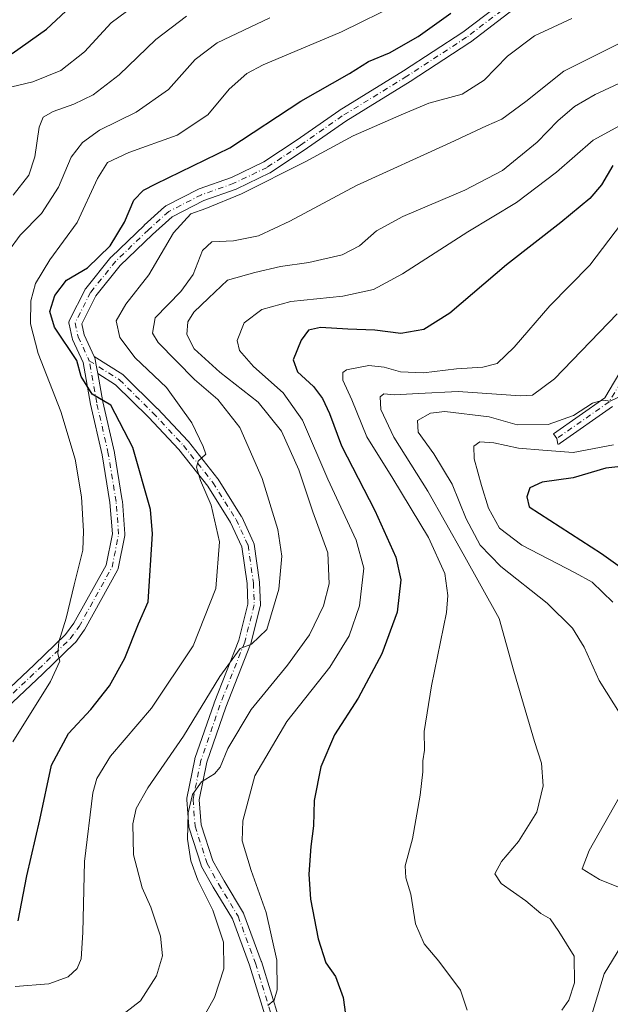
# Model space of a CAD drawing. Units: metres. Extents: x 599779 to 603197, y 4787001 to 4789365.
# Drawn here: x 600100 to 600242, y 4788219 to 4788456 of the extents above; entities that cross this region are included whole.
import ezdxf

# ---------------------------------------------------------------- set-up
doc = ezdxf.new("R2010")
doc.units = ezdxf.units.M
doc.header["$MEASUREMENT"] = 0
doc.linetypes.add('DGN Style 4', pattern=[2.638475, 1.318413, -0.659207, 0.001648, -0.659207])
for name, color, linetype, lineweight in [('Camino Cxs', 7, 'Continuous', 0), ('Camino eje', 30, 'DGN Style 4', 13), ('Curva de nivel maestra', 30, 'Continuous', 30), ('Curva de nivel normal', 30, 'Continuous', 0)]:
    doc.layers.add(name, color=color, linetype=linetype, lineweight=lineweight)

msp = doc.modelspace()

# ---------------------------------------------------------------- linework, layer by layer
at = {"layer": 'Camino Cxs', "color": 7, "linetype": 'Continuous', "lineweight": 0}
for points in [[(600087.0356, 4788285.713, 534.7533), (600103.0328, 4788300.816, 534.0476), (600110.5831, 4788308.0721, 534.3421), (600112.5521, 4788310.8045, 532.1373), (600120.3332, 4788324.8102, 532.0225), (600121.8379, 4788332.3229, 528.6973), (600121.2622, 4788339.9039, 531.637), (600119.3918, 4788351.3237, 536.1817), (600116.6189, 4788363.5044, 528.4122), (600116.6051, 4788363.5724, 528.3856), (600114.8139, 4788373.5561, 529.7753), (600112.2803, 4788379.123, 541.5279), (600112.2361, 4788379.2313, 541.5212), (600112.1834, 4788379.4101, 541.5414), (600111.4172, 4788382.7617, 540.4742), (600111.3815, 4788383.019, 539.6168), (600111.3907, 4788383.2785, 538.8803), (600111.4445, 4788383.5326, 538.268), (600111.5414, 4788383.7736, 537.781), (600115.2761, 4788391.1474, 525.2062), (600115.3152, 4788391.2196, 525.148), (600115.4473, 4788391.4121, 524.9851), (600121.4893, 4788398.8925, 528.4779), (600121.6065, 4788399.0193, 528.4555), (600129.459, 4788406.5845, 528.2091), (600129.4951, 4788406.6182, 528.2113), (600134.379, 4788411.0233, 526.1224), (600134.5322, 4788411.1444, 525.8944), (600134.6998, 4788411.2445, 525.7018), (600142.5523, 4788415.2665, 522.7292), (600142.7296, 4788415.3433, 522.7998), (600150.511, 4788418.0953, 522.9342), (600158.2928, 4788421.8455, 533.0312), (600166.2695, 4788427.1463, 523.6908), (600176.2778, 4788434.1581, 531.0828), (600176.3528, 4788434.2073, 531.1029), (600191.8465, 4788443.7358, 528.4834), (600206.1465, 4788453.0784, 526.863), (600216.7314, 4788461.184, 526.1706)], [(600087.0356, 4788285.713, 534.7533), (600103.0328, 4788300.816, 534.0476), (600110.5831, 4788308.0721, 534.3421), (600112.5521, 4788310.8045, 532.1373), (600120.3332, 4788324.8102, 532.0225), (600121.8379, 4788332.3229, 528.6973), (600121.2622, 4788339.9039, 531.637), (600119.3918, 4788351.3237, 536.1817), (600116.6189, 4788363.5044, 528.4122), (600116.6051, 4788363.5724, 528.3856), (600114.8139, 4788373.5561, 529.7753), (600112.2803, 4788379.123, 541.5279), (600112.2361, 4788379.2313, 541.5212), (600112.1834, 4788379.4101, 541.5414), (600111.4172, 4788382.7617, 540.4742), (600111.3815, 4788383.019, 539.6167), (600111.3907, 4788383.2786, 538.8801), (600111.4445, 4788383.5326, 538.268), (600111.5414, 4788383.7736, 537.781), (600115.2761, 4788391.1474, 525.2062), (600115.3152, 4788391.2196, 525.148), (600115.4473, 4788391.4121, 524.9851), (600121.4893, 4788398.8925, 528.4779), (600121.6065, 4788399.0193, 528.4555), (600129.459, 4788406.5845, 528.2091), (600129.4951, 4788406.6182, 528.2113), (600134.379, 4788411.0233, 526.1224), (600134.5321, 4788411.1444, 525.8943), (600134.6998, 4788411.2445, 525.7018), (600142.5523, 4788415.2665, 522.7292), (600142.7296, 4788415.3433, 522.7998), (600150.511, 4788418.0953, 522.9342), (600158.2928, 4788421.8455, 533.0312), (600166.2695, 4788427.1463, 523.6908), (600176.2778, 4788434.1581, 531.0828), (600176.3528, 4788434.2073, 531.1029), (600191.8465, 4788443.7358, 528.4834), (600206.1465, 4788453.0784, 526.863), (600216.7314, 4788461.184, 526.1706)], [(600218.5178, 4788458.7734, 525.4309), (600207.9258, 4788450.6624, 531.4138), (600207.8342, 4788450.5976, 531.223), (600193.4698, 4788441.2128, 531.9638), (600193.4352, 4788441.1909, 531.8643), (600177.9623, 4788431.6753, 538.5057), (600167.976, 4788424.6789, 530.2884), (600167.9456, 4788424.6581, 530.3143), (600159.8671, 4788419.2897, 541.5754), (600159.787, 4788419.24, 541.5749), (600159.6881, 4788419.1877, 541.5511), (600151.7398, 4788415.3572, 524.3047), (600151.5952, 4788415.2966, 524.336), (600143.8308, 4788412.5506, 523.1433), (600136.2422, 4788408.6639, 532.1661), (600131.5226, 4788404.4069, 534.1622), (600123.7552, 4788396.9237, 534.0886), (600117.8807, 4788389.6504, 527.0719), (600114.4626, 4788382.9018, 545.1582), (600115.0739, 4788380.2271, 544.5557), (600117.4364, 4788375.0355, 533.7657), (600117.6174, 4788374.6378, 532.3485), (600117.6221, 4788374.6273, 532.3103), (600117.689, 4788374.4527, 531.6957), (600117.7335, 4788374.271, 531.095), (600117.7353, 4788374.2613, 531.0637), (600117.9758, 4788372.9211, 526.9639), (600118.3347, 4788370.9205, 526.39), (600119.5519, 4788364.1363, 532.0298), (600122.3271, 4788351.945, 545.1212), (600122.3433, 4788351.8636, 545.0544), (600124.2332, 4788340.3252, 535.3183), (600124.2486, 4788340.1963, 535.3975), (600124.8449, 4788332.3444, 531.4128), (600124.8465, 4788332.1394, 531.6053), (600124.82, 4788331.9362, 531.7571), (600123.2289, 4788323.9917, 537.7262), (600123.1676, 4788323.7733, 537.9861), (600123.0694, 4788323.5578, 538.1379), (600115.1257, 4788309.2597, 537.1619), (600115.0374, 4788309.1219, 537.292), (600112.9373, 4788306.2078, 541.0989), (600112.8695, 4788306.1206, 541.2657), (600112.7598, 4788306.0033, 541.4652), (600105.1019, 4788298.6437, 537.2783), (600089.1277, 4788283.5624, 534.8904)], [(600218.5178, 4788458.7734, 525.4309), (600207.9258, 4788450.6624, 531.4138), (600207.8342, 4788450.5976, 531.223), (600193.4698, 4788441.2128, 531.9638), (600193.4352, 4788441.1909, 531.8643), (600177.9623, 4788431.6753, 538.5057), (600167.976, 4788424.6789, 530.2884), (600167.9456, 4788424.6581, 530.3143), (600159.8671, 4788419.2897, 541.5754), (600159.787, 4788419.24, 541.5749), (600159.6881, 4788419.1877, 541.5511), (600151.7398, 4788415.3572, 524.3047), (600151.5952, 4788415.2966, 524.336), (600143.8308, 4788412.5506, 523.1433), (600136.2422, 4788408.6639, 532.1661), (600131.5226, 4788404.4069, 534.1622), (600123.7552, 4788396.9237, 534.0886), (600117.8807, 4788389.6504, 527.0719), (600114.4626, 4788382.9018, 545.1582), (600115.0739, 4788380.2271, 544.5557), (600117.4364, 4788375.0355, 533.7657)], [(600242.1218, 4788362.9631, 505.6614), (600229.5209, 4788354.1249, 497.7874), (600229.3459, 4788354.0204, 498.1299), (600229.1576, 4788353.9423, 498.4804), (600228.96, 4788353.8924, 498.8345), (600228.7169, 4788355.2711, 499.1092), (600227.913, 4788356.4173, 500.9078), (600240.2676, 4788365.0827, 501.8522), (600249.8182, 4788381.171, 503.2067)], [(600242.1218, 4788362.9631, 505.6614), (600229.5209, 4788354.1249, 497.7874), (600229.3459, 4788354.0204, 498.13), (600229.1576, 4788353.9423, 498.4804), (600228.96, 4788353.8924, 498.8345), (600228.7169, 4788355.2711, 499.1092), (600227.913, 4788356.4173, 500.9078), (600240.2676, 4788365.0827, 501.8522), (600249.8182, 4788381.171, 503.2067)], [(600159.1865, 4788214.2124, 516.4774), (600154.8259, 4788228.4836, 527.4813), (600150.7151, 4788239.6414, 517.4309), (600146.1173, 4788247.272, 511.7297), (600146.0981, 4788247.3048, 511.6576), (600143.3103, 4788252.2829, 517.3997), (600143.2095, 4788252.5028, 517.6614), (600143.1913, 4788252.5558, 517.6483), (600140.309, 4788261.5009, 519.8639), (600140.2595, 4788261.7005, 520.0533), (600140.2412, 4788261.8459, 520.1471), (600139.7442, 4788268.3065, 519.6632), (600139.7426, 4788268.5135, 519.812), (600139.7695, 4788268.7187, 519.916), (600141.6579, 4788278.0615, 531.4404), (600141.7092, 4788278.2509, 531.7382), (600146.2888, 4788291.6051, 525.809), (600146.3067, 4788291.6534, 525.6999), (600152.2333, 4788306.7509, 529.6552), (600154.4425, 4788315.3956, 531.2341), (600154.2549, 4788320.3691, 535.6636), (600153.0049, 4788329.2145, 541.1793), (600150.2572, 4788335.089, 538.0695), (600144.7834, 4788343.7883, 536.2533), (600137.8156, 4788352.6209, 531.022), (600130.5242, 4788360.405, 533.638), (600122.6096, 4788368.2217, 531.9268), (600118.3347, 4788370.9205, 526.39), (600117.9758, 4788372.9211, 526.9639), (600117.7353, 4788374.2613, 531.0637), (600117.7335, 4788374.271, 531.095), (600117.689, 4788374.4527, 531.6957), (600117.6221, 4788374.6273, 532.3103), (600117.6174, 4788374.6378, 532.3485), (600117.4364, 4788375.0355, 533.7657), (600124.3488, 4788370.6716, 530.9806), (600124.5122, 4788370.5523, 531.1526), (600124.6021, 4788370.4704, 531.2384), (600132.6527, 4788362.5191, 539.6833), (600132.6935, 4788362.4774, 539.6617), (600140.0484, 4788354.6254, 535.9511), (600140.1028, 4788354.5642, 535.9885), (600140.1313, 4788354.529, 536.006), (600147.1882, 4788345.5837, 532.6202), (600147.2801, 4788345.4535, 532.8359), (600152.846, 4788336.6077, 535.9), (600152.8754, 4788336.5589, 535.9421), (600152.9351, 4788336.4444, 536.0329), (600155.8175, 4788330.2821, 537.3247), (600155.8966, 4788330.074, 537.188), (600155.944, 4788329.8565, 537.0702), (600157.2362, 4788320.7125, 525.5029), (600157.2499, 4788320.5591, 525.301), (600157.4485, 4788315.2914, 523.6308), (600157.4411, 4788315.0758, 523.8643), (600157.4029, 4788314.8635, 524.1595), (600155.1169, 4788305.9182, 536.9051), (600155.0732, 4788305.7766, 536.765), (600155.0599, 4788305.7415, 536.7235), (600149.1113, 4788290.5878, 526.4962), (600144.5789, 4788277.3707, 526.3198), (600142.7513, 4788268.3288, 515.0259), (600143.2187, 4788262.2528, 513.6856), (600146.0009, 4788253.6183, 514.1423), (600148.699, 4788248.8001, 510.718), (600153.3654, 4788241.0558, 510.2963), (600153.4809, 4788240.8123, 510.5573), (600157.6563, 4788229.4789, 524.0763), (600157.6823, 4788229.4014, 523.9249), (600162.0052, 4788215.2538, 513.8098)], [(600117.4364, 4788375.0355, 533.7657), (600117.6174, 4788374.6378, 532.3485), (600117.6221, 4788374.6273, 532.3103), (600117.689, 4788374.4527, 531.6958), (600117.7334, 4788374.271, 531.095), (600117.7353, 4788374.2613, 531.0637), (600117.9757, 4788372.9211, 526.9639), (600118.3347, 4788370.9205, 526.39)], [(600117.4364, 4788375.0355, 533.7657), (600117.6174, 4788374.6378, 532.3485), (600117.6221, 4788374.6273, 532.3103), (600117.689, 4788374.4527, 531.6958), (600117.7334, 4788374.271, 531.095), (600117.7353, 4788374.2613, 531.0637), (600117.9757, 4788372.9211, 526.9639), (600118.3347, 4788370.9205, 526.39)], [(600117.4364, 4788375.0355, 533.7657), (600124.3488, 4788370.6716, 530.9806), (600124.5122, 4788370.5523, 531.1526), (600124.6021, 4788370.4704, 531.2384), (600132.6527, 4788362.5191, 539.6833), (600132.6935, 4788362.4774, 539.6617), (600140.0484, 4788354.6254, 535.9511), (600140.1028, 4788354.5642, 535.9885), (600140.1313, 4788354.529, 536.006), (600147.1882, 4788345.5837, 532.6202), (600147.2801, 4788345.4535, 532.8359), (600152.846, 4788336.6077, 535.9), (600152.8754, 4788336.5589, 535.9421), (600152.9351, 4788336.4444, 536.0329), (600155.8175, 4788330.2821, 537.3247), (600155.8965, 4788330.074, 537.1881), (600155.944, 4788329.8565, 537.0702), (600157.2362, 4788320.7125, 525.5029), (600157.2499, 4788320.5591, 525.301), (600157.4485, 4788315.2914, 523.6308), (600157.441, 4788315.0758, 523.8644), (600157.4029, 4788314.8635, 524.1595), (600155.1169, 4788305.9182, 536.9051), (600155.0732, 4788305.7766, 536.765), (600155.0599, 4788305.7415, 536.7235), (600149.1113, 4788290.5878, 526.4962), (600144.5789, 4788277.3707, 526.3198), (600142.7513, 4788268.3288, 515.0259), (600143.2187, 4788262.2528, 513.6856), (600146.0009, 4788253.6183, 514.1423), (600148.699, 4788248.8001, 510.718), (600153.3654, 4788241.0558, 510.2963), (600153.4809, 4788240.8123, 510.5573), (600157.6563, 4788229.4789, 524.0763), (600157.6823, 4788229.4014, 523.9249), (600162.0052, 4788215.2538, 513.8098)], [(600118.3347, 4788370.9205, 526.39), (600119.5519, 4788364.1363, 532.0298), (600122.3271, 4788351.945, 545.1212), (600122.3433, 4788351.8636, 545.0544), (600124.2332, 4788340.3252, 535.3183), (600124.2486, 4788340.1963, 535.3975), (600124.8449, 4788332.3444, 531.4128), (600124.8465, 4788332.1395, 531.6052), (600124.82, 4788331.9362, 531.7571), (600123.2289, 4788323.9917, 537.7262), (600123.1676, 4788323.7733, 537.9861), (600123.0694, 4788323.5578, 538.1379), (600115.1257, 4788309.2597, 537.1619), (600115.0374, 4788309.1219, 537.292), (600112.9373, 4788306.2078, 541.0989), (600112.8695, 4788306.1206, 541.2657), (600112.7598, 4788306.0033, 541.4652), (600105.1019, 4788298.6437, 537.2783), (600089.1277, 4788283.5624, 534.8904)], [(600159.1865, 4788214.2124, 516.4774), (600154.8259, 4788228.4836, 527.4813), (600150.7151, 4788239.6414, 517.4309), (600146.1173, 4788247.272, 511.7297), (600146.0981, 4788247.3048, 511.6576), (600143.3103, 4788252.2829, 517.3997), (600143.2095, 4788252.5028, 517.6614), (600143.1913, 4788252.5558, 517.6483), (600140.309, 4788261.5009, 519.8639), (600140.2595, 4788261.7005, 520.0533), (600140.2412, 4788261.8459, 520.1471), (600139.7442, 4788268.3065, 519.6632), (600139.7426, 4788268.5135, 519.812), (600139.7695, 4788268.7187, 519.916), (600141.6579, 4788278.0615, 531.4404), (600141.7092, 4788278.2509, 531.7382), (600146.2888, 4788291.6051, 525.809), (600146.3067, 4788291.6534, 525.6999), (600152.2333, 4788306.7509, 529.6552), (600154.4425, 4788315.3956, 531.2341), (600154.2549, 4788320.3691, 535.6636), (600153.0049, 4788329.2145, 541.1793), (600150.2572, 4788335.089, 538.0695), (600144.7834, 4788343.7883, 536.2533), (600137.8156, 4788352.6209, 531.022), (600130.5242, 4788360.405, 533.638), (600122.6096, 4788368.2217, 531.9268), (600118.3347, 4788370.9205, 526.39)]]:
    msp.add_polyline3d(points, dxfattribs=at)
at = {"layer": 'Camino eje', "color": 30, "linetype": 'DGN Style 4', "lineweight": 13}
for points in [[(600217.6434, 4788459.9931, 525.9617), (600207.0138, 4788451.8533, 528.3309), (600192.6494, 4788442.4686, 529.0548), (600177.1385, 4788432.9296, 535.3759), (600167.1153, 4788425.9074, 526.7712), (600159.0369, 4788420.539, 537.2467), (600151.0886, 4788416.7085, 523.3351), (600143.2361, 4788413.9314, 522.7495), (600135.3836, 4788409.9094, 528.7561), (600130.4997, 4788405.5043, 531.2311), (600122.6472, 4788397.9391, 530.2137), (600116.6142, 4788390.4696, 525.7068), (600112.8795, 4788383.0959, 542.8148), (600113.6456, 4788379.7443, 543.0982), (600116.2571, 4788374.0061, 530.738)], [(600254.9097, 4788388.2907, 495.8083), (600252.227, 4788382.4861, 494.1697), (600251.0221, 4788380.4564, 497.5461), (600241.3179, 4788364.1093, 502.945), (600228.7169, 4788355.2711, 499.1092)], [(600052.0733, 4788306.6953, 554.3246), (600055.2661, 4788298.6365, 552.5922), (600057.3533, 4788290.2876, 556.7717), (600057.4527, 4788280.0503, 544.1384), (600056.757, 4788266.6324, 548.4524), (600055.5643, 4788263.8495, 549.9384), (600054.7691, 4788257.4884, 542.9934), (600055.5643, 4788254.1091, 540.7958), (600058.3472, 4788252.3201, 540.0833), (600065.2053, 4788258.9793, 542.2604), (600074.1505, 4788269.813, 537.0129), (600088.0653, 4788284.6223, 534.6529), (600104.0673, 4788299.7298, 535.5906), (600111.7204, 4788307.0848, 537.0291), (600113.8205, 4788309.9989, 534.5895), (600121.7581, 4788324.2863, 534.2027), (600123.3492, 4788332.2308, 529.6017), (600122.7529, 4788340.0827, 532.6743), (600120.8645, 4788351.6121, 540.5312), (600118.0815, 4788363.8373, 529.3172), (600116.2571, 4788374.0061, 530.738)], [(600116.2571, 4788374.0061, 530.738), (600123.548, 4788369.4032, 530.9223), (600131.5987, 4788361.4519, 535.9571), (600138.9537, 4788353.6, 533.5438), (600146.0105, 4788344.6547, 534.107), (600151.5764, 4788335.8089, 536.98), (600154.4588, 4788329.6466, 538.8874), (600155.7509, 4788320.5026, 530.4905), (600155.9496, 4788315.2349, 527.362), (600153.6636, 4788306.2896, 533.044), (600147.703, 4788291.1053, 522.6894), (600143.1281, 4788277.7643, 529.5385), (600141.2397, 4788268.4215, 517.3004), (600141.7367, 4788261.961, 516.3094), (600144.619, 4788253.0158, 515.687), (600147.402, 4788248.0462, 509.8077), (600152.0734, 4788240.2937, 512.4126), (600156.2478, 4788228.9631, 525.201), (600160.621, 4788214.6507, 514.9651)]]:
    msp.add_polyline3d(points, dxfattribs=at)
at = {"layer": 'Curva de nivel maestra', "color": 30, "linetype": 'Continuous', "lineweight": 30, "flags": 128}
for points, elevation in [([(600097.72, 4788447.9301), (600105.97, 4788453.8001), (600118.85, 4788465.8501)], 550), ([(600099.17, 4788239.1401), (600101.27, 4788249.9801), (600104.4, 4788263.5201), (600107.24, 4788276.6501), (600111.3, 4788284.2901), (600116.7, 4788290.0801), (600121.19, 4788295.7601), (600124.8, 4788302.3701), (600128.14, 4788310.7001), (600130.45, 4788315.9901), (600131.49, 4788332.3601), (600130.99, 4788338.2101), (600126.74, 4788353.0801), (600121.49, 4788363.3201), (600116.97, 4788365.9201), (600114.35, 4788370.2401), (600113.31, 4788374.0301), (600107.9, 4788382.1101), (600106.82, 4788385.8801), (600107.99, 4788389.6901), (600110.82, 4788393.3601), (600115.86, 4788396.3601), (600121.34, 4788401.6201), (600124.78, 4788407.3401), (600126.97, 4788412.6501), (600129.29, 4788415.0201), (600132.3, 4788416.5801), (600150.12, 4788425.2301), (600167.19, 4788436.5001), (600178.89, 4788443.1001), (600183.45, 4788445.9901), (600188.52, 4788448.1001), (600195.41, 4788452.0201), (600203.27, 4788457.6801)], 525), ([(600242.17, 4788421.0201), (600239.46, 4788416.3601), (600236.67, 4788413.0801), (600229.7, 4788407.2701), (600216.61, 4788397.0401), (600202.96, 4788385.4501), (600196.7, 4788381.5101), (600191.24, 4788380.5801), (600184.98, 4788381.3801), (600178.45, 4788381.6001), (600171.92, 4788381.9701), (600169.04, 4788381.3601), (600167.24, 4788378.9601), (600165.32, 4788374.1901), (600166.35, 4788371.2901), (600170.2, 4788367.8201), (600172.38, 4788364.9201), (600174.04, 4788361.2601), (600176.98, 4788353.5201), (600184.94, 4788337.9301), (600189.99, 4788326.7301), (600191.2, 4788321.2801), (600190.35, 4788313.4401), (600186.64, 4788303.4601), (600180.92, 4788292.7601), (600175.27, 4788283.9301), (600171.98, 4788276.2401), (600170.4, 4788268.1701), (600170.22, 4788262.0401), (600169.58, 4788257.0401), (600169.08, 4788250.3801), (600169.5, 4788244.3801), (600171.33, 4788234.8601), (600173.16, 4788229.0701), (600175.51, 4788225.7401), (600177.32, 4788220.7401), (600177.92, 4788216.6701)], 500), ([(600246.97, 4788348.8801), (600240.5, 4788348.1601), (600232.62, 4788345.8401), (600225.22, 4788344.7501), (600222.21, 4788343.4301), (600221.48, 4788341.2201), (600222.08, 4788338.8201), (600239.44, 4788327.6101), (600248.46, 4788321.1701)], 475)]:
    msp.add_lwpolyline(points, dxfattribs=dict(at, elevation=elevation))
at = {"layer": 'Curva de nivel normal', "color": 30, "linetype": 'Continuous', "lineweight": 0, "flags": 128}
for points, elevation in [([(600096.02, 4788439.54), (600102.75, 4788441.1), (600109.48, 4788443.88), (600115.11, 4788448.36), (600121.58, 4788455.3), (600128.59, 4788460.56)], 545), ([(600097.89, 4788282.27), (600106.97, 4788296.79), (600109.22, 4788301.67), (600108.75, 4788303.47), (600108.96, 4788306.31), (600110.76, 4788312.03), (600112.64, 4788320.03), (600114.75, 4788328.37), (600114.86, 4788332.98), (600114.44, 4788341.21), (600112.91, 4788350.3), (600109.42, 4788361.81), (600103.99, 4788375.72), (600102.18, 4788382.9), (600102.25, 4788388.4), (600103.33, 4788392.59), (600106.8, 4788398.27), (600113.4, 4788407.3), (600118.28, 4788417.84), (600120.68, 4788421.69), (600125.84, 4788424.13), (600137.46, 4788428.28), (600144.79, 4788433.17), (600149.91, 4788439.34), (600154.21, 4788443.1), (600158.12, 4788445.23), (600176.96, 4788453.2), (600190.96, 4788460.03)], 530), ([(600096.9, 4788400.36), (600099.68, 4788404.22), (600104.82, 4788409.47), (600108.92, 4788415.8), (600111.93, 4788422.97), (600114.68, 4788426.56), (600118.71, 4788429.53), (600127.58, 4788433.85), (600135.34, 4788439.26), (600141.77, 4788446.48), (600147.04, 4788450.49), (600159.67, 4788456.55)], 535), ([(600097.97, 4788413.87), (600101.77, 4788418.66), (600103.23, 4788423.05), (600104.25, 4788430.21), (600105.2, 4788432.65), (600107.62, 4788434), (600112.59, 4788435.73), (600117.26, 4788438.02), (600123.46, 4788442.79), (600132.26, 4788451.29), (600139.64, 4788456.92)], 540), ([(600098.44, 4788223.38), (600106.6, 4788224), (600111.24, 4788225.71), (600113.4, 4788227.71), (600114.35, 4788230.04), (600114.73, 4788236.38), (600115.14, 4788253.45), (600117.11, 4788270), (600118.08, 4788273.4), (600121.4, 4788278.78), (600131.26, 4788290.37), (600141.24, 4788305.37), (600146.76, 4788319.21), (600147.59, 4788330.41), (600145.63, 4788339.21), (600143.01, 4788345.2), (600142.06, 4788348.36), (600142.48, 4788349.86), (600144.34, 4788351.51), (600143.67, 4788353.38), (600140.98, 4788359.04), (600134.83, 4788367.55), (600127.33, 4788374.67), (600123.6, 4788379.59), (600122.76, 4788383.58), (600125.04, 4788387.6), (600130.64, 4788394.67), (600136.58, 4788404.75), (600140.72, 4788409.36), (600144.32, 4788410.64), (600152.87, 4788414.14), (600168.21, 4788421.9), (600179.77, 4788428.14), (600191.29, 4788433.15), (600197.96, 4788436.03), (600205.96, 4788438.12), (600211.26, 4788441.56), (600216.83, 4788447.34), (600223.36, 4788452.21), (600232.36, 4788456.38)], 520), ([(600244.71, 4788450.8), (600230.43, 4788443.7), (600221.24, 4788436.37), (600215.5, 4788432.12), (600211.77, 4788430.52), (600203.06, 4788426.42), (600180.56, 4788416.2), (600164.53, 4788407.58), (600156.96, 4788404.06), (600150.97, 4788402.88), (600145.76, 4788402.59), (600143.48, 4788400.55), (600141.24, 4788394.74), (600138.3, 4788390.7), (600132.16, 4788384.35), (600131.46, 4788380.63), (600132.87, 4788378.36), (600141.63, 4788369.46), (600147.21, 4788364.65), (600152.47, 4788357.91), (600157.88, 4788345.61), (600161.62, 4788333.34), (600162.63, 4788326.93), (600161.9, 4788319.01), (600158.96, 4788309.3), (600155.32, 4788305.81), (600152.58, 4788304.75), (600147.72, 4788297.96), (600138.91, 4788283.6), (600130.37, 4788271.19), (600127.54, 4788266.23), (600126.78, 4788262.52), (600126.96, 4788255.03), (600129.02, 4788247.1), (600131.09, 4788242.5), (600133.44, 4788235.51), (600133.88, 4788230.72), (600132.47, 4788225.97), (600128.58, 4788219.91), (600122.3, 4788215.04)], 515), ([(600141.18, 4788211.38), (600146.44, 4788220.7), (600148.66, 4788227.65), (600148.57, 4788234.03), (600145.97, 4788241.71), (600142.4, 4788248.99), (600140.69, 4788253.61), (600139.92, 4788258.84), (600140.03, 4788265.16), (600141.09, 4788269.55), (600143.3, 4788272.62), (600146.41, 4788274.58), (600147.74, 4788276.2), (600149.6, 4788280.67), (600155.18, 4788290.03), (600163.98, 4788300.7), (600169.23, 4788308.03), (600172.64, 4788315.03), (600173.99, 4788320.31), (600173.69, 4788327.79), (600170.05, 4788337.64), (600166.68, 4788347.7), (600162.5, 4788357.03), (600156.88, 4788364), (600147.66, 4788371.21), (600141.5, 4788376.89), (600139.74, 4788380.3), (600140.02, 4788383.39), (600141.46, 4788385.66), (600144.97, 4788389.04), (600149.54, 4788393.38), (600156.1, 4788395.23), (600162.27, 4788396.66), (600169.1, 4788397.62), (600177.07, 4788399.52), (600181.28, 4788401.63), (600185.38, 4788405.26), (600191.67, 4788408.72), (600206.61, 4788415.04), (600215.63, 4788419.8), (600223.96, 4788426.59), (600228.96, 4788431.72), (600232.96, 4788435.19), (600237.96, 4788438.05), (600246.89, 4788442.26)], 510), ([(600159.21, 4788218.79), (600160.72, 4788220.07), (600161.51, 4788222.58), (600161.38, 4788229.68), (600158.84, 4788241.2), (600155.22, 4788251.32), (600153.03, 4788258.44), (600153.2, 4788263.26), (600156.12, 4788274.04), (600163.79, 4788287.15), (600174.1, 4788300.22), (600178.82, 4788307.78), (600181.25, 4788314.99), (600182.33, 4788324.07), (600180.47, 4788330.8), (600173.69, 4788345.49), (600167.53, 4788359.7), (600162.91, 4788366.3), (600155.75, 4788372.64), (600152.39, 4788376.44), (600151.86, 4788378.88), (600153.53, 4788383.1), (600157.82, 4788386.3), (600164.76, 4788388.28), (600177.29, 4788389.54), (600184.63, 4788391.11), (600191.63, 4788394.94), (600207.3, 4788405.06), (600219, 4788412.06), (600228.64, 4788419.37), (600237.44, 4788427.1), (600248.17, 4788432.94)], 505), ([(600207.16, 4788217.71), (600205.54, 4788222.5), (600200.34, 4788229.49), (600196.82, 4788233.64), (600194.77, 4788238.46), (600193.61, 4788245.56), (600192.38, 4788249.51), (600192.29, 4788252.38), (600193.99, 4788258.89), (600195.82, 4788269.39), (600196.52, 4788275.04), (600196.52, 4788277.7), (600196.94, 4788280.22), (600196.81, 4788284.75), (600198.58, 4788295.75), (600202.17, 4788313.41), (600202.52, 4788317.49), (600201.77, 4788322.81), (600197.88, 4788331.47), (600189.3, 4788345.67), (600183, 4788355.69), (600179.4, 4788364.6), (600177.24, 4788369.32), (600177.28, 4788371.13), (600178.16, 4788371.8), (600183.52, 4788372.81), (600187.18, 4788372.48), (600191.14, 4788371.3), (600196.69, 4788371.09), (600204.59, 4788372.06), (600210.96, 4788372.46), (600214.34, 4788373.34), (600218.44, 4788377.24), (600227.07, 4788387.2), (600236.64, 4788397), (600244.29, 4788407.02)], 495), ([(600243.23, 4788385.26), (600228.2, 4788369.62), (600222.86, 4788365.72), (600219.96, 4788365.57), (600205, 4788366.55), (600195.45, 4788366.08), (600189.66, 4788365.8), (600187.16, 4788366), (600186.26, 4788365.28), (600186.43, 4788362.29), (600189.53, 4788355.6), (600197.67, 4788342.62), (600206.18, 4788327.54), (600214.85, 4788311.97), (600218.39, 4788299.26), (600220.31, 4788292.72), (600223.32, 4788282.36), (600225, 4788277.16), (600225.42, 4788271.7), (600223.9, 4788265.37), (600219.47, 4788258.3), (600215.43, 4788253.47), (600213.79, 4788250.46), (600215.3, 4788248.2), (600221.23, 4788244.02), (600224.86, 4788240.92), (600227.08, 4788239.62), (600229.22, 4788236.64), (600232.89, 4788230.64), (600232.96, 4788224.28), (600231.6, 4788220.06), (600229.96, 4788217.67)], 490), ([(600244.16, 4788288.6), (600238.93, 4788297), (600235.33, 4788305.01), (600232.5, 4788309.66), (600226.37, 4788315.66), (600215.23, 4788324.44), (600210.26, 4788329.62), (600206.89, 4788335.96), (600203.53, 4788344.27), (600199.16, 4788351.56), (600195.36, 4788356.83), (600195.22, 4788359.63), (600198.34, 4788361.41), (600201.77, 4788361.79), (600212.47, 4788360.48), (600219.17, 4788358.58), (600226.63, 4788358.65), (600232.75, 4788360.8), (600237.28, 4788363.82), (600239.82, 4788364.54), (600241.57, 4788364.3), (600245.4, 4788366.12)], 485), ([(600242.21, 4788315.91), (600237.2, 4788320.7), (600233.13, 4788322.91), (600220.3, 4788329.63), (600214.96, 4788333.7), (600212.32, 4788338.52), (600210.6, 4788343.95), (600208.87, 4788350.35), (600208.77, 4788353.44), (600210.18, 4788354.46), (600213.59, 4788354.2), (600219.53, 4788352.91), (600225.35, 4788352.45), (600232.68, 4788351.92), (600242.38, 4788353.74)], 480), ([(600248.49, 4788245.24), (600238.96, 4788249.16), (600234.8, 4788251.71), (600236.5, 4788256.08), (600243.69, 4788268.87)], 485), ([(600236.87, 4788215.81), (600240.11, 4788226.38), (600245.21, 4788234.83)], 485)]:
    msp.add_lwpolyline(points, dxfattribs=dict(at, elevation=elevation))

doc.saveas('drawing.dxf')
